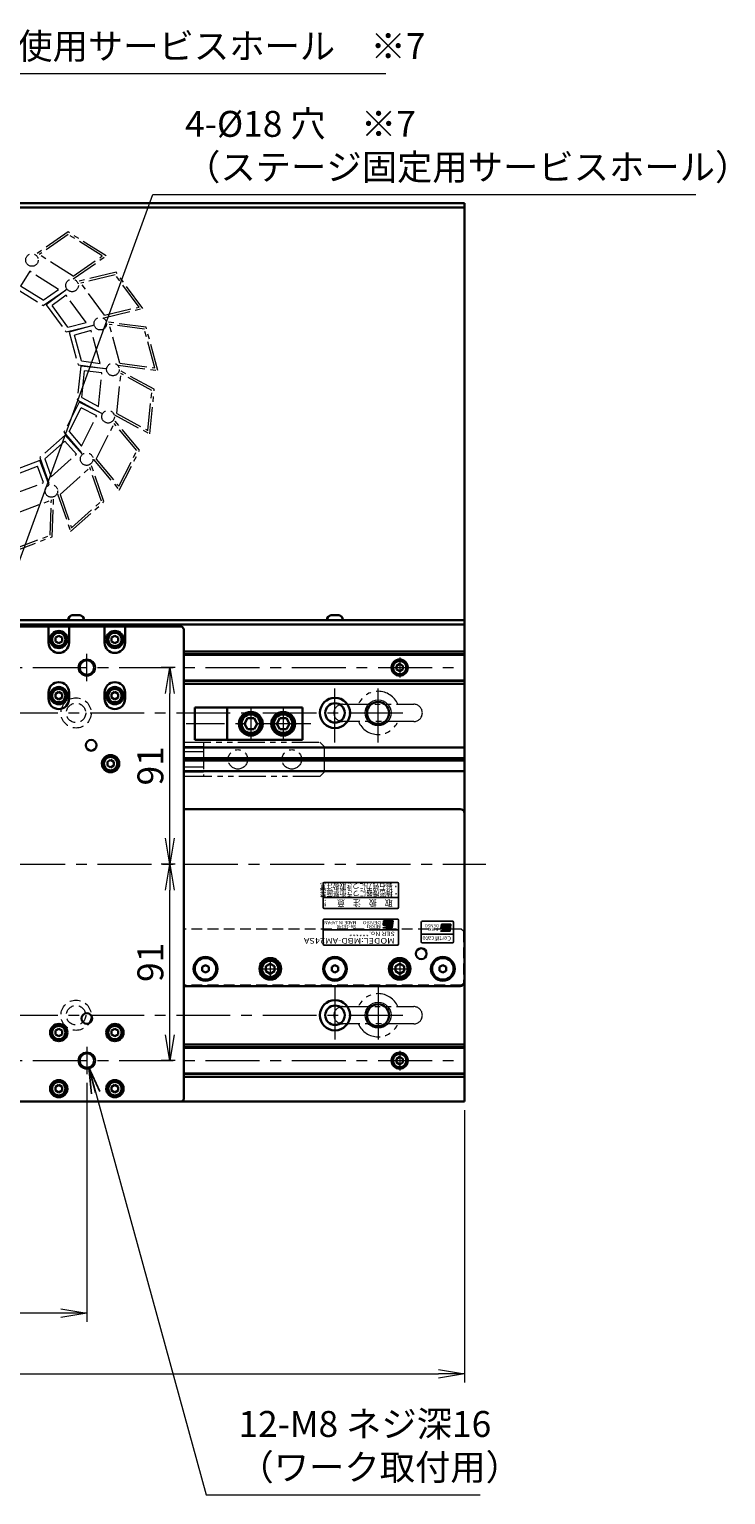
# Model space of a CAD drawing. Extents: x 2954 to 4558, y -5321 to -3249.
# Drawn here: x 4213 to 4536, y -3934 to -3255 of the extents above; entities that cross this region are included whole.
import ezdxf
from ezdxf.enums import TextEntityAlignment as Align

# ---------------------------------------------------------------- set-up
doc = ezdxf.new("R2010")
doc.units = 0
doc.header["$MEASUREMENT"] = 0
for name, pattern in [('CENTER', [2, 1.25, -0.25, 0.25, -0.25]), ('HIDDEN', [0.375, 0.25, -0.125]), ('PHANTOM2', [1.25, 0.625, -0.125, 0.125, -0.125, 0.125, -0.125])]:
    doc.linetypes.add(name, pattern=pattern)
doc.layers.get('0').update_dxf_attribs({"linetype": 'CONTINUOUS'})
for name, color, linetype, lineweight in [('中心線', 1, 'CENTER', 15), ('二点鎖線', 5, 'PHANTOM2', 13), ('実線', 255, 'CONTINUOUS', 30), ('寸法', 3, 'CONTINUOUS', 13), ('破線', 252, 'HIDDEN', 13), ('細線', 6, 'CONTINUOUS', 13)]:
    doc.layers.add(name, color=color, linetype=linetype, lineweight=lineweight)
doc.styles.add('MSゴシックN', font='MS Gothic.ttf')
doc.styles.add('MSｺﾞｼｯｸ-0', font='MS Gothic.ttf')
doc.styles.add('MSｺﾞｼｯｸN', font='MS Gothic.ttf')
doc.styles.get("Standard").update_dxf_attribs({"font": 'MS Gothic.ttf'})
doc.styles.add('TIMESNR', font='MS Gothic.ttf')
doc.dimstyles.new('STD-I1', dxfattribs={"dimscale": 2, "dimtxt": 3, "dimasz": 3, "dimexe": 1, "dimexo": 1, "dimgap": 0.75, "dimtad": 1, "dimdec": 8, "dimzin": 9, "dimdsep": 46, "dimtxsty": 'STANDARD', "dimblk1": 'OPEN', "dimblk2": 'OPEN', "dimsah": 1, "dimcen": 2.5, "dimclrd": 4, "dimclre": 4, "dimclrt": 256, "dimadec": 7, "dimazin": 2, "dimtm": 1e-09, "dimtfac": 0.8, "dimtdec": 8, "dimtmove": 0, "dimatfit": 0, "dimldrblk": 'OPEN', "dimfxl": 1, "dimtolj": 1, "dimtzin": 9, "dimlwd": 15, "dimlwe": 15, "dimarcsym": 0})

# ---------------------------------------------------------------- blocks, each defined once
blk = doc.blocks.new('_OPEN')
at = {"color": 0, "linetype": 'ByBlock'}
for p, q in [((-1, 0.167), (0, 0)), ((0, 0), (-1, -0.167)), ((0, 0), (-1, 0))]:
    blk.add_line(p, q, dxfattribs=at)
blk = doc.blocks.new('*D22')
at = {"layer": '寸法', "color": 4, "lineweight": 15, "ltscale": 30}
for p, q in [((4280.69, -3641.62), (4274.15, -3641.62)), ((4278.15, -3720.62), (4278.15, -3653.62)), ((4280.69, -3732.62), (4274.15, -3732.62))]:
    blk.add_line(p, q, dxfattribs=at)
at = {"layer": '寸法', "color": 4, "lineweight": 15, "ltscale": 30, "xscale": 12, "yscale": 12, "zscale": 12}
for p, rotation in [((4278.15, -3641.62), 90), ((4278.15, -3732.62), 270)]:
    blk.add_blockref('_OPEN', p, dxfattribs=dict(at, rotation=rotation))
at = {"layer": '寸法', "ltscale": 30, "insert": (4269.15, -3687.12), "char_height": 12, "attachment_point": 5, "rotation": 90}
blk.add_mtext('\\A1;91', dxfattribs=at)
blk = doc.blocks.new('*D23')
at = {"layer": '寸法', "color": 4, "lineweight": 15, "ltscale": 30}
for p, q in [((4280.69, -3550.62), (4274.15, -3550.62)), ((4278.15, -3629.62), (4278.15, -3562.62)), ((4280.69, -3641.62), (4274.15, -3641.62))]:
    blk.add_line(p, q, dxfattribs=at)
at = {"layer": '寸法', "color": 4, "lineweight": 15, "ltscale": 30, "xscale": 12, "yscale": 12, "zscale": 12}
for p, rotation in [((4278.15, -3550.62), 90), ((4278.15, -3641.62), 270)]:
    blk.add_blockref('_OPEN', p, dxfattribs=dict(at, rotation=rotation))
at = {"layer": '寸法', "ltscale": 30, "insert": (4269.15, -3596.12), "char_height": 12, "attachment_point": 5, "rotation": 90}
blk.add_mtext('\\A1;91', dxfattribs=at)
blk = doc.blocks.new('*D24')
at = {"layer": '寸法', "color": 4, "lineweight": 15, "ltscale": 30}
for p, q in [((3694.69, -3755.62), (3694.69, -3881.62)), ((4414.69, -3755.62), (4414.69, -3881.62)), ((3706.69, -3877.62), (4402.69, -3877.62))]:
    blk.add_line(p, q, dxfattribs=at)
at = {"layer": '寸法', "color": 4, "lineweight": 15, "ltscale": 30, "xscale": 12, "yscale": 12, "zscale": 12, "rotation": 180}
blk.add_blockref('_OPEN', (3694.69, -3877.62), dxfattribs=at)
at = {"layer": '寸法', "color": 4, "lineweight": 15, "ltscale": 30, "xscale": 12, "yscale": 12, "zscale": 12}
blk.add_blockref('_OPEN', (4414.69, -3877.62), dxfattribs=at)
at = {"layer": '寸法', "ltscale": 30, "insert": (4054.69, -3868.61), "char_height": 12, "attachment_point": 5}
blk.add_mtext('\\A1;720', dxfattribs=at)
blk = doc.blocks.new('*D25')
at = {"layer": '寸法', "color": 4, "lineweight": 15, "ltscale": 30}
for p, q in [((3869.69, -3742.92), (3869.69, -3853.62)), ((4239.69, -3742.92), (4239.69, -3853.62)), ((4227.69, -3849.62), (3881.69, -3849.62))]:
    blk.add_line(p, q, dxfattribs=at)
at = {"layer": '寸法', "color": 4, "lineweight": 15, "ltscale": 30, "xscale": 12, "yscale": 12, "zscale": 12, "rotation": 180}
blk.add_blockref('_OPEN', (3869.69, -3849.62), dxfattribs=at)
at = {"layer": '寸法', "color": 4, "lineweight": 15, "ltscale": 30, "xscale": 12, "yscale": 12, "zscale": 12}
blk.add_blockref('_OPEN', (4239.69, -3849.62), dxfattribs=at)
at = {"layer": '寸法', "ltscale": 30, "insert": (4054.69, -3840.62), "char_height": 12, "attachment_point": 5}
blk.add_mtext('\\A1;370', dxfattribs=at)

msp = doc.modelspace()

# ---------------------------------------------------------------- hatches: boundary and pattern name
at = {"ltscale": 20}
h = msp.add_hatch(color=2, dxfattribs=at)
edge = h.paths.add_edge_path(flags=17)
edge.add_arc((4379.23943198, -3669.37068528), 0.60075, 0, 360)
edge = h.paths.add_edge_path()
edge.add_arc((4379.23850059, -3669.37254807), 1.00311322, 293.5897772726, 449.9468005914)
edge.add_arc((4379.23943198, -3669.17043528), 0.801, 90, 270)
edge.add_line((4379.23943198, -3669.97143528), (4376.99663198, -3669.97143528))
edge.add_line((4376.99663198, -3669.97143528), (4377.23693198, -3667.96893528))
edge.add_line((4377.23693198, -3667.96893528), (4381.64243198, -3667.96893528))
edge.add_line((4381.64243198, -3667.96893528), (4381.24193198, -3671.17293528))
edge.add_line((4381.24193198, -3671.17293528), (4376.83643198, -3671.17293528))
edge.add_line((4376.83643198, -3671.17293528), (4379.63993198, -3670.29183528))
h = msp.add_hatch(color=4, dxfattribs=at)
edge = h.paths.add_edge_path(flags=17)
edge.add_arc((4406.02840508, -3670.81565594), 0.60075, 0, 360)
edge = h.paths.add_edge_path()
edge.add_arc((4406.02747368, -3670.81751873), 1.00311322, 293.5897772726, 449.9468005914)
edge.add_arc((4406.02840508, -3670.61540594), 0.801, 90, 270)
edge.add_line((4406.02840508, -3671.41640594), (4403.78560508, -3671.41640594))
edge.add_line((4403.78560508, -3671.41640594), (4404.02590508, -3669.41390594))
edge.add_line((4404.02590508, -3669.41390594), (4408.43140508, -3669.41390594))
edge.add_line((4408.43140508, -3669.41390594), (4408.03090508, -3672.61790594))
edge.add_line((4408.03090508, -3672.61790594), (4403.62540508, -3672.61790594))
edge.add_line((4403.62540508, -3672.61790594), (4406.42890508, -3671.73680594))

# ---------------------------------------------------------------- linework, layer by layer
at = {"color": 2, "ltscale": 20}
for p, q in [((4383.68847848, -3650.11541186), (4349.68847848, -3650.11541186)), ((4349.18847848, -3650.61541186), (4349.18847848, -3661.61541186)), ((4349.18847848, -3657.11541186), (4384.18847848, -3657.11541186)), ((4384.18847848, -3661.61541186), (4384.18847848, -3650.61541186)), ((4349.68847848, -3662.11541186), (4383.68847848, -3662.11541186)), ((4349.18847848, -3667.61541186), (4349.18847848, -3678.61541186)), ((4383.68847848, -3667.11541186), (4349.68847848, -3667.11541186)), ((4376.83643198, -3671.17293528), (4379.63993198, -3670.29183528)), ((4377.23693198, -3667.96893528), (4376.99663198, -3669.97143528)), ((4379.23943198, -3669.97143528), (4376.99663198, -3669.97143528)), ((4381.64243198, -3667.96893528), (4377.23693198, -3667.96893528)), ((4381.64243198, -3667.96893528), (4381.24193198, -3671.17293528)), ((4384.18847848, -3678.61541186), (4384.18847848, -3667.61541186)), ((4384.18847848, -3672.11541186), (4349.18847848, -3672.11541186)), ((4381.24193198, -3671.17293528), (4376.83643198, -3671.17293528)), ((4349.68847848, -3679.11541186), (4383.68847848, -3679.11541186))]:
    msp.add_line(p, q, dxfattribs=at)
at = {"color": 4, "ltscale": 20}
for p, q in [((4394.68847848, -3668.61541186), (4394.68847848, -3677.61541186)), ((4409.18847848, -3668.11541186), (4395.18847848, -3668.11541186)), ((4404.02590508, -3669.41390594), (4403.78560508, -3671.41640594)), ((4408.43140508, -3669.41390594), (4404.02590508, -3669.41390594)), ((4408.43140508, -3669.41390594), (4408.03090508, -3672.61790594)), ((4409.68847848, -3677.61541186), (4409.68847848, -3668.61541186)), ((4409.68847848, -3674.11541186), (4394.68847848, -3674.11541186)), ((4403.62540508, -3672.61790594), (4406.42890508, -3671.73680594)), ((4408.03090508, -3672.61790594), (4403.62540508, -3672.61790594)), ((4406.02840508, -3671.41640594), (4403.78560508, -3671.41640594)), ((4395.18847848, -3678.11541186), (4409.18847848, -3678.11541186))]:
    msp.add_line(p, q, dxfattribs=at)
at = {"color": 2, "ltscale": 20}
msp.add_circle((4379.23943198, -3669.37068528), 0.60075, dxfattribs=at)
at = {"color": 4, "ltscale": 20}
msp.add_circle((4406.02840508, -3670.81565594), 0.60075, dxfattribs=at)
at = {"color": 2, "ltscale": 20}
for centre, radius, start, end in [((4349.68847848, -3650.61541186), 0.5, 90, 180), ((4383.68847848, -3650.61541186), 0.5, 0, 90), ((4349.68847848, -3661.61541186), 0.5, 180, 270), ((4383.68847848, -3661.61541186), 0.5, 270, 0), ((4349.68847848, -3667.61541186), 0.5, 90, 180), ((4379.23943198, -3669.17043528), 0.801, 90, 270), ((4379.23850059, -3669.37254807), 1.00311322, 293.5897772726, 89.9468005914), ((4383.68847848, -3667.61541186), 0.5, 0, 90), ((4349.68847848, -3678.61541186), 0.5, 180, 270), ((4383.68847848, -3678.61541186), 0.5, 270, 0)]:
    msp.add_arc(centre, radius, start, end, dxfattribs=at)
at = {"color": 4, "ltscale": 20}
for centre, radius, start, end in [((4395.18847848, -3668.61541186), 0.5, 90, 180), ((4406.02840508, -3670.61540594), 0.801, 90, 270), ((4406.02747368, -3670.81751873), 1.00311322, 293.5897772726, 89.9468005914), ((4409.18847848, -3668.61541186), 0.5, 0, 90), ((4395.18847848, -3677.61541186), 0.5, 180, 270), ((4409.18847848, -3677.61541186), 0.5, 270, 0)]:
    msp.add_arc(centre, radius, start, end, dxfattribs=at)
at = {"layer": '中心線', "ltscale": 20}
for p, q in [((4239.68847848, -3556.91974379), (4239.68847848, -3544.31107992)), ((4384.68847848, -3546.01687183), (4384.68847848, -3555.21395183)), ((3694.68847848, -3550.61541183), (4414.68847848, -3550.61541183)), ((4354.68847848, -3585.36541183), (4354.68847848, -3557.86541183)), ((4374.68847848, -3585.36541183), (4374.68847848, -3557.86541183)), ((3721.18847848, -3571.61541183), (4388.18847848, -3571.61541183)), ((4315.68847848, -3569.11541188), (4315.68847848, -3584.11541184)), ((4330.68847848, -3569.11541188), (4330.68847848, -3584.11541184)), ((4343.52190015, -3576.61541186), (4285.77689843, -3576.61541186)), ((3684.68847843, -3641.61541183), (4424.68847843, -3641.61541183)), ((4319.42247748, -3690.11541186), (4329.95447818, -3690.11541186)), ((4324.68847848, -3684.84941206), (4324.68847848, -3695.38141166)), ((4379.42247748, -3690.11541186), (4389.95447818, -3690.11541186)), ((4384.68847848, -3684.84941206), (4384.68847848, -3695.38141166)), ((4354.68847848, -3697.86541183), (4354.68847848, -3725.36541183)), ((4374.68847848, -3697.86541183), (4374.68847848, -3725.36541183)), ((3721.18847848, -3711.61541183), (4388.18847848, -3711.61541183)), ((4239.68847848, -3726.31107992), (4239.68847848, -3738.91974379)), ((4384.68847848, -3728.01687183), (4384.68847848, -3737.21395183)), ((3694.68847848, -3732.61541183), (4414.68847848, -3732.61541183))]:
    msp.add_line(p, q, dxfattribs=at)
at = {"layer": '二点鎖線', "ltscale": 20}
for p, q in [((4231.07424225, -3348.88640699), (4215.82690045, -3359.4470166)), ((4231.09866543, -3350.08593016), (4217.63637798, -3359.41017548)), ((4248.61323695, -3360.00602432), (4231.07424225, -3348.88640699)), ((4246.80375942, -3360.04286544), (4231.09866543, -3350.08593016)), ((4233.34147197, -3369.36711077), (4217.63637798, -3359.41017548)), ((4233.34147197, -3369.36711077), (4246.80375942, -3360.04286544)), ((4233.36589431, -3370.5666334), (4248.61323695, -3360.00602432)), ((4213.32167327, -3367.13369067), (4208.99345053, -3373.96060508)), ((4226.62347989, -3375.56695621), (4213.32167327, -3367.13369067)), ((4253.21926891, -3367.60067311), (4235.19029485, -3371.9554408)), ((4252.80967983, -3368.72836505), (4236.89141474, -3372.57330595)), ((4263.87004564, -3383.67690497), (4252.80967983, -3368.72836505)), ((4265.57116553, -3384.29477012), (4253.21926891, -3367.60067311)), ((4206.23341648, -3374.57883809), (4219.45772904, -3382.96297285)), ((4219.40888351, -3380.56392705), (4208.99345053, -3373.96060508)), ((4219.40888351, -3380.56392705), (4226.62347989, -3375.56695621)), ((4219.45772904, -3382.96297285), (4230.24243412, -3375.49327343)), ((4230.50098352, -3375.42504378), (4220.78741144, -3382.6120775)), ((4230.08279785, -3378.22238551), (4223.58475317, -3383.03026318)), ((4239.45064037, -3390.88341049), (4230.08279785, -3378.22238551)), ((4247.95178054, -3387.52184587), (4236.89141474, -3372.57330595)), ((4220.78741144, -3382.6120775), (4230.10067849, -3395.19934151)), ((4230.91985724, -3392.94395843), (4223.58475317, -3383.03026318)), ((4247.54219087, -3388.64953701), (4265.57116553, -3384.29477012)), ((4247.95178054, -3387.52184587), (4263.87004564, -3383.67690497)), ((4230.10067849, -3395.19934151), (4242.85287955, -3392.11913999)), ((4230.91985724, -3392.94395843), (4239.45064037, -3390.88341049)), ((4243.1186422, -3392.14869153), (4231.4674576, -3395.35132076)), ((4267.13006372, -3393.039143), (4248.7433528, -3390.60259445)), ((4255.03604181, -3409.72249374), (4250.10740892, -3391.79209733)), ((4266.34152936, -3393.94339179), (4250.10740892, -3391.79209733)), ((4231.4674576, -3395.35132076), (4235.61756214, -3410.44942629)), ((4241.72026058, -3394.60725389), (4233.92601996, -3396.74970237)), ((4237.19463112, -3408.64092966), (4233.92601996, -3396.74970237)), ((4245.8946846, -3409.79383386), (4241.72026058, -3394.60725389)), ((4271.27016224, -3411.8737882), (4266.34152936, -3393.94339179)), ((4272.63421837, -3413.06329109), (4267.13006372, -3393.039143)), ((4236.8376821, -3411.08384737), (4235.26666562, -3426.66293802)), ((4235.61756214, -3410.44942629), (4248.62279658, -3412.17283866)), ((4248.86004217, -3412.29619835), (4236.8376821, -3411.08384737)), ((4237.19463112, -3408.64092966), (4245.8946846, -3409.79383386)), ((4254.24750718, -3410.62674157), (4272.63421837, -3413.06329109)), ((4270.93639759, -3421.7817557), (4254.66394095, -3412.88147132)), ((4255.03604181, -3409.72249374), (4271.27016224, -3411.8737882)), ((4237.38959668, -3425.54447016), (4238.62692503, -3413.27442029)), ((4246.66946924, -3414.08544128), (4238.62692503, -3413.27442029)), ((4245.08924665, -3429.75582493), (4246.66946924, -3414.08544128)), ((4253.6418162, -3432.9843006), (4255.50754354, -3414.48268988)), ((4269.87493201, -3422.34099012), (4255.50754354, -3414.48268988)), ((4237.38959668, -3425.54447016), (4245.08924665, -3429.75582493)), ((4268.00920467, -3440.84260084), (4269.87493201, -3422.34099012)), ((4268.85280726, -3442.4438194), (4270.93639759, -3421.7817557)), ((4236.17608808, -3427.69450654), (4229.09516502, -3441.66006012)), ((4231.47854187, -3441.38199283), (4237.05545782, -3430.38276041)), ((4235.26666562, -3426.66293802), (4246.77645193, -3432.95826106)), ((4246.9532841, -3433.15884387), (4236.17608808, -3427.69450654)), ((4244.26503023, -3434.03821361), (4237.05545782, -3430.38276041)), ((4253.6418162, -3432.9843006), (4268.00920467, -3440.84260084)), ((4237.14261317, -3448.08560491), (4244.26503023, -3434.03821361)), ((4243.95654959, -3454.17984575), (4252.36580049, -3437.5944595)), ((4264.12653009, -3449.96422662), (4252.15606912, -3435.7968002)), ((4262.93484144, -3450.10326071), (4252.36580049, -3437.5944595)), ((4252.58035072, -3433.54353403), (4268.85280726, -3442.4438194)), ((4229.57162319, -3442.95008743), (4217.93278431, -3453.42451284)), ((4220.25617517, -3454.02423072), (4229.42289335, -3445.77460144)), ((4229.09516502, -3441.66006012), (4237.56207638, -3451.68092262)), ((4234.830207, -3451.78303148), (4229.42289335, -3445.77460144)), ((4237.65472102, -3451.93176131), (4229.57162319, -3442.95008743)), ((4231.47854187, -3441.38199283), (4237.14261317, -3448.08560491)), ((4217.93278431, -3453.42451284), (4222.21849152, -3465.82366551)), ((4223.12316488, -3462.31883671), (4234.830207, -3451.78303148)), ((4254.52559054, -3466.68864695), (4262.93484144, -3450.10326071)), ((4254.73532192, -3468.48630626), (4264.12653009, -3449.96422662)), ((4217.91222103, -3454.79956193), (4203.28024357, -3460.37463088)), ((4205.23128145, -3461.77150518), (4216.75538752, -3457.38059588)), ((4219.63345913, -3464.93420271), (4216.75538752, -3457.38059588)), ((4222.21449308, -3466.09103622), (4217.91222103, -3454.79956193)), ((4220.25617517, -3454.02423072), (4223.12316488, -3462.31883671)), ((4227.28237229, -3470.4595059), (4241.10456968, -3458.02015716)), ((4246.45431426, -3473.49772051), (4241.10456968, -3458.02015716)), ((4247.61601006, -3473.79757911), (4241.55690673, -3456.26774243)), ((4242.7648614, -3454.31887895), (4254.73532192, -3468.48630626)), ((4243.95654959, -3454.17984575), (4254.52559054, -3466.68864695)), ((4204.91573873, -3470.5419414), (4219.63345913, -3464.93420271)), ((4205.86103479, -3479.63457118), (4223.23786101, -3473.01366129)), ((4222.6490658, -3489.37911436), (4223.23786101, -3473.01366129)), ((4223.62458521, -3490.07755133), (4224.2914523, -3471.54209354)), ((4226.12067723, -3470.15964663), (4232.17977982, -3487.68948398)), ((4227.28237229, -3470.4595059), (4232.63211687, -3485.93706924)), ((4232.17977982, -3487.68948398), (4247.61601006, -3473.79757911)), ((4232.63211687, -3485.93706924), (4246.45431426, -3473.49772051)), ((4204.21864829, -3497.471592), (4223.62458521, -3490.07755133)), ((4205.27223957, -3496.00002426), (4222.6490658, -3489.37911436)), ((4358.18847848, -3567.61541183), (4391.18847848, -3567.61541183)), ((4391.18847848, -3575.61541183), (4358.18847848, -3575.61541183)), ((4284.68847843, -3585.11541183), (4347.68847843, -3585.11541183)), ((4284.68847843, -3601.11541183), (4284.68847843, -3585.11541183)), ((4284.68847843, -3587.11541183), (4293.68847843, -3587.11541183)), ((4293.68847843, -3585.11541183), (4293.68847843, -3601.11541183)), ((4349.68847843, -3587.11541183), (4347.68847843, -3585.11541183)), ((4349.68847843, -3587.11541183), (4349.68847843, -3599.11541183)), ((4293.68847843, -3589.61541183), (4284.68847843, -3589.61541183)), ((4284.68847843, -3596.61541183), (4293.68847843, -3596.61541183)), ((4293.68847843, -3599.11541183), (4284.68847843, -3599.11541183)), ((4347.68847843, -3601.11541183), (4284.68847843, -3601.11541183)), ((4347.68847843, -3601.11541183), (4349.68847843, -3599.11541183)), ((4358.18847848, -3707.61541183), (4391.18847848, -3707.61541183)), ((4391.18847848, -3715.61541183), (4358.18847848, -3715.61541183))]:
    msp.add_line(p, q, dxfattribs=at)
for centre, radius in [((4214.26517035, -3361.91033661), 2.916667), ((4232.84563919, -3373.69024229), 2.916667), ((4232.84563919, -3373.69024229), 2.916667), ((4245.9309975, -3391.37564299), 2.916667), ((4245.9309975, -3391.37564299), 2.916667), ((4251.76199156, -3412.58883484), 2.916667), ((4251.76199156, -3412.58883484), 2.916667), ((4249.55467661, -3434.47782204), 2.916667), ((4249.55467661, -3434.47782204), 2.916667), ((4239.60581388, -3454.09975187), 2.916667), ((4239.60581388, -3454.09975187), 2.916667), ((4223.25297269, -3468.81656488), 2.916667), ((4223.25297269, -3468.81656488), 2.916667), ((4309.68847843, -3593.11541183), 4.5), ((4334.68847843, -3593.11541183), 4.5)]:
    msp.add_circle(centre, radius, dxfattribs=at)
for centre, radius, start, end in [((4374.68847848, -3571.61541183), 10, 23.578179, 156.421821), ((4358.18847848, -3571.61541183), 4, 90, 180), ((4391.18847848, -3571.61541183), 4, 0, 90), ((4358.18847848, -3571.61541183), 4, 180, 270), ((4374.68847848, -3571.61541183), 10, 203.578179, 336.421821), ((4391.18847848, -3571.61541183), 4, 270, 0), ((4374.68847848, -3711.61541183), 10, 23.578179, 156.421821), ((4358.18847848, -3711.61541183), 4, 90, 180), ((4391.18847848, -3711.61541183), 4, 0, 90), ((4358.18847848, -3711.61541183), 4, 180, 270), ((4374.68847848, -3711.61541183), 10, 203.578179, 336.421821), ((4391.18847848, -3711.61541183), 4, 270, 0)]:
    msp.add_arc(centre, radius, start, end, dxfattribs=at)
at = {"layer": '実線', "color": 3, "ltscale": 20}
for p, q in [((3694.68847848, -3335.61541183), (4414.68847848, -3335.61541183)), ((3694.68847848, -3337.61541183), (4414.68847848, -3337.61541183)), ((4414.68847848, -3530.61541183), (4414.68847848, -3335.61541183)), ((4049.68847853, -3528.61541183), (4414.68847848, -3528.61541183)), ((4049.68847853, -3530.61541183), (4414.68847848, -3530.61541183))]:
    msp.add_line(p, q, dxfattribs=at)
at = {"layer": '実線', "ltscale": 20}
for p, q in [((4232.93847848, -3526.41541183), (4236.43847848, -3526.41541183)), ((4352.93847848, -3526.41541183), (4356.43847848, -3526.41541183)), ((4283.68847848, -3531.61541186), (3825.68847848, -3531.61541186)), ((4221.93847848, -3531.61541186), (4221.93847848, -3539.11541186)), ((4238.43847848, -3528.61541183), (4230.93847848, -3528.61541183)), ((4231.43847848, -3539.11541186), (4231.43847848, -3531.61541186)), ((4247.93847848, -3531.61541186), (4247.93847848, -3539.11541186)), ((4257.43847848, -3539.11541186), (4257.43847848, -3531.61541186)), ((4284.68847848, -3532.61541186), (4283.68847848, -3531.61541186)), ((4284.68847848, -3750.61541186), (4284.68847848, -3532.61541186)), ((4358.43847848, -3528.61541183), (4350.93847848, -3528.61541183)), ((4226.68847848, -3535.88336116), (4225.18847848, -3536.74938671)), ((4225.18847848, -3536.74938647), (4225.18847848, -3538.48143701)), ((4226.68847848, -3539.34746256), (4225.18847848, -3538.48143701)), ((4226.68847848, -3535.88336086), (4228.18847848, -3536.74938629)), ((4228.18847848, -3538.48143743), (4226.68847848, -3539.34746286)), ((4228.18847848, -3536.74938647), (4228.18847848, -3538.48143743)), ((4252.68847848, -3535.88336116), (4251.18847848, -3536.74938671)), ((4251.18847848, -3536.74938647), (4251.18847848, -3538.48143701)), ((4252.68847848, -3539.34746256), (4251.18847848, -3538.48143701)), ((4252.68847848, -3535.88336086), (4254.18847848, -3536.74938629)), ((4254.18847848, -3538.48143743), (4252.68847848, -3539.34746286)), ((4254.18847848, -3536.74938647), (4254.18847848, -3538.48143743)), ((4384.68847848, -3548.88336113), (4383.18847848, -3549.74938668)), ((4383.18847848, -3549.74938644), (4383.18847848, -3551.48143698)), ((4384.68847848, -3552.34746253), (4383.18847848, -3551.48143698)), ((4384.68847848, -3548.88336083), (4386.18847848, -3549.74938626)), ((4386.18847848, -3551.4814374), (4384.68847848, -3552.34746283)), ((4386.18847848, -3549.74938644), (4386.18847848, -3551.4814374)), ((4221.93847848, -3562.11541186), (4221.93847848, -3565.11541186)), ((4226.68847848, -3561.88336116), (4225.18847848, -3562.74938671)), ((4226.68847848, -3561.88336086), (4228.18847848, -3562.74938629)), ((4231.43847848, -3565.11541186), (4231.43847848, -3562.11541186)), ((4247.93847848, -3562.11541186), (4247.93847848, -3565.11541186)), ((4252.68847848, -3561.88336116), (4251.18847848, -3562.74938671)), ((4252.68847848, -3561.88336086), (4254.18847848, -3562.74938629)), ((4257.43847848, -3565.11541186), (4257.43847848, -3562.11541186)), ((4225.18847848, -3562.74938647), (4225.18847848, -3564.48143701)), ((4226.68847848, -3565.34746256), (4225.18847848, -3564.48143701)), ((4228.18847848, -3564.48143743), (4226.68847848, -3565.34746286)), ((4228.18847848, -3562.74938647), (4228.18847848, -3564.48143743)), ((4251.18847848, -3562.74938647), (4251.18847848, -3564.48143701)), ((4252.68847848, -3565.34746256), (4251.18847848, -3564.48143701)), ((4254.18847848, -3564.48143743), (4252.68847848, -3565.34746286)), ((4254.18847848, -3562.74938647), (4254.18847848, -3564.48143743)), ((4339.68847848, -3569.11541188), (4304.68847848, -3569.11541188)), ((4304.68847848, -3584.11541184), (4304.68847848, -3569.11541188)), ((4314.18188318, -3574.11541908), (4312.73851083, -3576.61539988)), ((4314.18188669, -3574.11541187), (4317.19511605, -3574.11541187)), ((4318.63849065, -3576.61540831), (4317.19511353, -3574.11541926)), ((4329.18188318, -3574.11541908), (4327.73851083, -3576.61539988)), ((4329.18188669, -3574.11541187), (4332.19511605, -3574.11541187)), ((4333.63849065, -3576.61540831), (4332.19511353, -3574.11541926)), ((4339.68847848, -3569.11541188), (4339.68847848, -3584.11541184)), ((4312.7384816, -3576.6154209), (4314.18186062, -3579.11541325)), ((4314.18187143, -3579.11541185), (4317.19511605, -3579.11541185)), ((4317.19510107, -3579.11541268), (4318.63848105, -3576.61541868)), ((4327.7384816, -3576.6154209), (4329.18186062, -3579.11541325)), ((4329.18187143, -3579.11541185), (4332.19511605, -3579.11541185)), ((4332.19510107, -3579.11541268), (4333.63848105, -3576.61541868)), ((4339.68847848, -3584.11541184), (4304.68847848, -3584.11541184)), ((4250.68847848, -3593.38336116), (4249.18847848, -3594.24938671)), ((4249.18847848, -3594.24938647), (4249.18847848, -3595.98143701)), ((4250.68847848, -3596.84746256), (4249.18847848, -3595.98143701)), ((4250.68847848, -3593.38336086), (4252.18847848, -3594.24938629)), ((4252.18847848, -3595.98143743), (4250.68847848, -3596.84746286)), ((4252.18847848, -3594.24938647), (4252.18847848, -3595.98143743)), ((4284.68847848, -3616.11541186), (4412.68847848, -3616.11541186)), ((4414.68847848, -3618.11541186), (4414.68847848, -3696.11541186)), ((4294.68847845, -3688.38336106), (4293.18847848, -3689.24938647)), ((4293.18847848, -3689.24938647), (4293.18847848, -3690.98143725)), ((4293.18847848, -3690.98143725), (4294.68847845, -3691.84746266)), ((4296.18847848, -3689.24938647), (4294.68847851, -3688.38336106)), ((4294.68847851, -3691.84746266), (4296.18847848, -3690.98143725)), ((4296.18847848, -3690.98143725), (4296.18847848, -3689.24938647)), ((4324.68847848, -3687.80601086), (4322.68847748, -3688.96071166)), ((4322.68847848, -3688.96071136), (4322.68847848, -3691.27011236)), ((4324.68847848, -3687.80601036), (4326.68847848, -3688.96071126)), ((4326.68847848, -3688.96071136), (4326.68847848, -3691.27011236)), ((4354.68847845, -3688.38336106), (4353.18847848, -3689.24938647)), ((4353.18847848, -3689.24938647), (4353.18847848, -3690.98143725)), ((4353.18847848, -3690.98143725), (4354.68847845, -3691.84746266)), ((4356.18847848, -3689.24938647), (4354.68847851, -3688.38336106)), ((4354.68847851, -3691.84746266), (4356.18847848, -3690.98143725)), ((4356.18847848, -3690.98143725), (4356.18847848, -3689.24938647)), ((4384.68847848, -3687.80601086), (4382.68847748, -3688.96071166)), ((4382.68847848, -3688.96071136), (4382.68847848, -3691.27011236)), ((4384.68847848, -3687.80601036), (4386.68847848, -3688.96071126)), ((4386.68847848, -3688.96071136), (4386.68847848, -3691.27011236)), ((4404.68847845, -3688.38336106), (4403.18847848, -3689.24938647)), ((4403.18847848, -3689.24938647), (4403.18847848, -3690.98143725)), ((4403.18847848, -3690.98143725), (4404.68847845, -3691.84746266)), ((4406.18847848, -3689.24938647), (4404.68847851, -3688.38336106)), ((4404.68847851, -3691.84746266), (4406.18847848, -3690.98143725)), ((4406.18847848, -3690.98143725), (4406.18847848, -3689.24938647)), ((4324.68847848, -3692.42481286), (4322.68847748, -3691.27011206)), ((4326.68847848, -3691.27011246), (4324.68847848, -3692.42481336)), ((4384.68847848, -3692.42481286), (4382.68847748, -3691.27011206)), ((4386.68847848, -3691.27011246), (4384.68847848, -3692.42481336)), ((4412.68847848, -3698.11541186), (4284.68847848, -3698.11541186)), ((4226.68847848, -3717.88336116), (4225.18847848, -3718.74938671)), ((4226.68847848, -3717.88336086), (4228.18847848, -3718.74938629)), ((4252.68847848, -3717.88336116), (4251.18847848, -3718.74938671)), ((4252.68847848, -3717.88336086), (4254.18847848, -3718.74938629)), ((4225.18847848, -3718.74938647), (4225.18847848, -3720.48143701)), ((4226.68847848, -3721.34746256), (4225.18847848, -3720.48143701)), ((4228.18847848, -3720.48143743), (4226.68847848, -3721.34746286)), ((4228.18847848, -3718.74938647), (4228.18847848, -3720.48143743)), ((4251.18847848, -3718.74938647), (4251.18847848, -3720.48143701)), ((4252.68847848, -3721.34746256), (4251.18847848, -3720.48143701)), ((4254.18847848, -3720.48143743), (4252.68847848, -3721.34746286)), ((4254.18847848, -3718.74938647), (4254.18847848, -3720.48143743)), ((4384.68847848, -3730.88336113), (4383.18847848, -3731.74938668)), ((4383.18847848, -3731.74938644), (4383.18847848, -3733.48143698)), ((4384.68847848, -3730.88336083), (4386.18847848, -3731.74938626)), ((4386.18847848, -3731.74938644), (4386.18847848, -3733.4814374)), ((4384.68847848, -3734.34746253), (4383.18847848, -3733.48143698)), ((4386.18847848, -3733.4814374), (4384.68847848, -3734.34746283)), ((4226.68847848, -3743.88336116), (4225.18847848, -3744.74938671)), ((4225.18847848, -3744.74938647), (4225.18847848, -3746.48143701)), ((4226.68847848, -3743.88336086), (4228.18847848, -3744.74938629)), ((4228.18847848, -3744.74938647), (4228.18847848, -3746.48143743)), ((4252.68847848, -3743.88336116), (4251.18847848, -3744.74938671)), ((4251.18847848, -3744.74938647), (4251.18847848, -3746.48143701)), ((4252.68847848, -3743.88336086), (4254.18847848, -3744.74938629)), ((4254.18847848, -3744.74938647), (4254.18847848, -3746.48143743)), ((3825.68847848, -3751.61541186), (4283.68847848, -3751.61541186)), ((4226.68847848, -3747.34746256), (4225.18847848, -3746.48143701)), ((4228.18847848, -3746.48143743), (4226.68847848, -3747.34746286)), ((4252.68847848, -3747.34746256), (4251.18847848, -3746.48143701)), ((4254.18847848, -3746.48143743), (4252.68847848, -3747.34746286)), ((4283.68847848, -3751.61541186), (4284.68847848, -3750.61541186))]:
    msp.add_line(p, q, dxfattribs=at)
at = {"layer": '実線', "color": 2, "ltscale": 20}
for p, q in [((4049.68847853, -3530.61541183), (4414.68847848, -3530.61541183)), ((4414.68847848, -3530.61541183), (4414.68847848, -3751.61541183)), ((4414.68847848, -3587.61541183), (4284.68847843, -3587.61541183)), ((4414.68847848, -3592.59579659), (4284.68847843, -3592.59579659)), ((4414.68847848, -3593.11541183), (4284.68847843, -3593.11541183)), ((4414.68847848, -3593.63502707), (4284.68847843, -3593.63502707)), ((4414.68847848, -3598.61541183), (4284.68847843, -3598.61541183)), ((4054.68847848, -3751.61541186), (4414.68847848, -3751.61541183))]:
    msp.add_line(p, q, dxfattribs=at)
at = {"layer": '実線', "color": 6, "ltscale": 20}
for p, q in [((4284.68847843, -3543.11541183), (4414.18847848, -3543.11541183)), ((4284.68847843, -3544.45908183), (4414.68847848, -3544.45908183)), ((4284.68847843, -3544.65908183), (4414.68847848, -3544.65908183)), ((4414.68847848, -3543.61541183), (4414.18847848, -3543.11541183)), ((4414.68847848, -3543.61541183), (4414.68847848, -3557.61541183)), ((4284.68847843, -3556.57174183), (4414.68847848, -3556.57174183)), ((4414.68847848, -3556.77174183), (4284.68847843, -3556.77174183)), ((4284.68847843, -3558.11541183), (4414.18847848, -3558.11541183)), ((4414.18847848, -3558.11541183), (4414.68847848, -3557.61541183)), ((4304.68847848, -3569.11541188), (4289.68847848, -3569.11541188)), ((4289.68847848, -3584.11541184), (4289.68847848, -3569.11541188)), ((4304.68847848, -3584.11541184), (4289.68847848, -3584.11541184)), ((4284.68847843, -3725.11541183), (4414.18847848, -3725.11541183)), ((4414.18847848, -3725.11541183), (4414.68847848, -3725.61541183)), ((4414.68847848, -3726.45908183), (4284.68847843, -3726.45908183)), ((4284.68847843, -3726.65908183), (4414.68847848, -3726.65908183)), ((4414.68847848, -3739.61541183), (4414.68847848, -3725.61541183)), ((4284.68847843, -3738.57174183), (4414.68847848, -3738.57174183)), ((4284.68847843, -3740.11541183), (4414.18847848, -3740.11541183)), ((4284.68847848, -3738.77174183), (4414.68847848, -3738.77174183)), ((4414.68847848, -3739.61541183), (4414.18847848, -3740.11541183))]:
    msp.add_line(p, q, dxfattribs=at)
at = {"layer": '実線', "ltscale": 20}
for centre, radius in [((4226.68847848, -3537.61541186), 4), ((4226.68847848, -3537.61541186), 3.5), ((4226.68847848, -3537.61541186), 3.1), ((4252.68847848, -3537.61541186), 4), ((4252.68847848, -3537.61541186), 3.5), ((4252.68847848, -3537.61541186), 3.1), ((4239.68847848, -3550.61541186), 3.375), ((4384.68847848, -3550.61541183), 3.5), ((4384.68847848, -3550.61541183), 3.1), ((4226.68847848, -3563.61541186), 4), ((4226.68847848, -3563.61541186), 3.5), ((4226.68847848, -3563.61541186), 3.1), ((4252.68847848, -3563.61541186), 4), ((4252.68847848, -3563.61541186), 3.5), ((4252.68847848, -3563.61541186), 3.1), ((4315.68847848, -3576.61541186), 5.49999999), ((4315.68847848, -3576.61541186), 4.99999999), ((4315.68847848, -3576.61541186), 4.29999923), ((4330.68847848, -3576.61541186), 5.49999999), ((4330.68847848, -3576.61541186), 4.99999999), ((4330.68847848, -3576.61541186), 4.29999923), ((4241.68847848, -3586.61541186), 2.5), ((4250.68847848, -3595.11541186), 4), ((4250.68847848, -3595.11541186), 3.5), ((4250.68847848, -3595.11541186), 3.1), ((4394.68847848, -3683.11541186), 2.5), ((4294.68847848, -3690.11541186), 5.5), ((4294.68847848, -3690.11541186), 5), ((4324.68847848, -3690.11541186), 5), ((4324.68847848, -3690.11541186), 4.25), ((4324.68847848, -3690.11541186), 3.75), ((4354.68847848, -3690.11541186), 5.5), ((4354.68847848, -3690.11541186), 5), ((4384.68847848, -3690.11541186), 5), ((4384.68847848, -3690.11541186), 4.25), ((4384.68847848, -3690.11541186), 3.75), ((4404.68847848, -3690.11541186), 5.5), ((4404.68847848, -3690.11541186), 5), ((4239.68847848, -3713.11541186), 2.5), ((4226.68847848, -3719.61541186), 4), ((4226.68847848, -3719.61541186), 3.5), ((4226.68847848, -3719.61541186), 3.1), ((4252.68847848, -3719.61541186), 4), ((4252.68847848, -3719.61541186), 3.5), ((4252.68847848, -3719.61541186), 3.1), ((4239.68847848, -3732.61541186), 3.375), ((4384.68847848, -3732.61541183), 3.5), ((4384.68847848, -3732.61541183), 3.1), ((4226.68847848, -3745.61541186), 4), ((4226.68847848, -3745.61541186), 3.5), ((4226.68847848, -3745.61541186), 3.1), ((4252.68847848, -3745.61541186), 4), ((4252.68847848, -3745.61541186), 3.5), ((4252.68847848, -3745.61541186), 3.1)]:
    msp.add_circle(centre, radius, dxfattribs=at)
at = {"layer": '実線', "color": 6, "ltscale": 20}
for centre in [(4384.68847848, -3550.61541183), (4384.68847848, -3732.61541183)]:
    msp.add_circle(centre, 3.75, dxfattribs=at)
at = {"layer": '実線', "color": 2, "ltscale": 20}
for centre, radius in [((4354.68847848, -3571.61541183), 7), ((4354.68847848, -3571.61541183), 4.5), ((4374.68847848, -3571.61541183), 5.125), ((4354.68847848, -3711.61541183), 7), ((4354.68847848, -3711.61541183), 4.5), ((4374.68847848, -3711.61541183), 5.125)]:
    msp.add_circle(centre, radius, dxfattribs=at)
at = {"layer": '実線', "ltscale": 20}
for centre, radius, start, end in [((4233.42573962, -3528.86746741), 2.5, 101.2391422555, 174.2134797324), ((4235.95121734, -3528.86746741), 2.5, 5.7865202676, 78.7608577445), ((4353.42573962, -3528.86746741), 2.5, 101.2391422555, 174.2134797324), ((4355.95121734, -3528.86746741), 2.5, 5.7865202676, 78.7608577445), ((4226.68847848, -3539.11541186), 4.75, 180, 0), ((4252.68847848, -3539.11541186), 4.75, 180, 0), ((4226.68847848, -3562.11541186), 4.75, 0, 180), ((4252.68847848, -3562.11541186), 4.75, 0, 180), ((4226.68847848, -3565.11541186), 4.75, 180, 0), ((4252.68847848, -3565.11541186), 4.75, 180, 0), ((4412.68847848, -3618.11541186), 2, 0, 90), ((4412.68847848, -3696.11541186), 2, 270, 0)]:
    msp.add_arc(centre, radius, start, end, dxfattribs=at)
at = {"layer": '破線', "ltscale": 20}
for p, q in [((4413.18847848, -3671.71541186), (4284.68847848, -3671.71541186)), ((4414.18847848, -3672.71541186), (4413.18847848, -3671.71541186)), ((4414.18847848, -3672.71541186), (4414.18847848, -3696.71541186)), ((4413.18847848, -3697.71541186), (4284.68847848, -3697.71541186)), ((4413.18847848, -3697.71541186), (4414.18847848, -3696.71541186))]:
    msp.add_line(p, q, dxfattribs=at)
for centre, radius in [((4234.68847848, -3571.61541183), 7), ((4234.68847848, -3571.61541183), 4.5), ((4234.68847848, -3711.61541183), 7), ((4234.68847848, -3711.61541183), 4.5)]:
    msp.add_circle(centre, radius, dxfattribs=at)
at = {"layer": '細線', "ltscale": 20}
for centre, radius in [((4239.68847848, -3550.61541186), 4), ((4374.68847848, -3571.61541183), 6), ((4374.68847848, -3711.61541183), 6), ((4239.68847848, -3732.61541186), 4)]:
    msp.add_circle(centre, radius, dxfattribs=at)

# ---------------------------------------------------------------- texts
at = {"color": 2, "ltscale": 20}
for s, height, style, width, p in [('取\u3000扱\u3000注\u3000意\u3000！', 3, 'MSｺﾞｼｯｸN', 0.9, (4381.44606923, -3658.16222315)), ('DENSO', 1.44, 'TIMESNR', 1.3, (4376.02033276, -3668.01666942)), ('NIKKI', 1.44, 'TIMESNR', 1.25, (4375.89891965, -3669.71343183))]:
    msp.add_text(s, height=height, rotation=180, dxfattribs=dict(at, style=style, width=width)).set_placement(p)
at = {"color": 7, "ltscale": 20, "style": 'MSゴシックN'}
for s, p in [('MADE IN JAPAN', (4364.56681809, -3667.47610941, 137.5)), ('SN-16140', (4364.56681809, -3669.34589546, 137.5))]:
    msp.add_text(s, height=1.5, rotation=180, dxfattribs=at).set_placement(p, align=Align.BOTTOM_LEFT)
at = {"color": 4, "ltscale": 20, "style": 'TIMESNR'}
for s, p in [('DENSO', (4402.80930586, -3669.46164008)), ('NIKKI', (4402.68789275, -3671.15840249))]:
    msp.add_text(s, height=1.44, rotation=180, dxfattribs=at).set_placement(p)
at = {"color": 2, "ltscale": 20, "style": 'MSゴシックN', "width": 1.2}
for s, height, p in [('MODEL:MBD-AM24SA', 2.6, (4382.36450845, -3675.0231971)), ('SER No.******', 2, (4382.39163502, -3672.30880843))]:
    msp.add_text(s, height=height, rotation=180, dxfattribs=at).set_placement(p, align=Align.BOTTOM_LEFT)
at = {"color": 4, "ltscale": 20, "style": 'TIMESNR'}
msp.add_text('Certificate', height=2, rotation=180, dxfattribs=at).set_placement((4408.47376, -3674.43518256), align=Align.BOTTOM_LEFT)
at = {"layer": '実線', "lineweight": 50, "ltscale": 20, "style": 'MSｺﾞｼｯｸ-0', "width": 0.75}
for s, p in [('・磁石強力につき取扱注意', (4384.43151896, -3650.4589752)), ('・精密機器につき衝撃厳禁', (4384.52483594, -3653.79698593))]:
    msp.add_text(s, height=3, rotation=180, dxfattribs=at).set_placement(p)
at = {"layer": '寸法', "ltscale": 20, "char_height": 12, "attachment_point": 7}
for s, insert in [('ＸＹ軸構成時使用サービスホール\u3000※7', (4109.20889648, -3272.61541186)), ('4-%%c18 穴\u3000※7\\P（ステージ固定用サービスホール）', (4285.23200328, -3328.61541183)), ('12-M8 ネジ深16\\P（ワーク取付用）', (4309.93806633, -3930.61541186))]:
    msp.add_mtext(s, dxfattribs=dict(at, insert=insert))

# ---------------------------------------------------------------- dimensions: what is measured, and where the dimension line sits
at = {"layer": '寸法', "ltscale": 20}
for base, p1, p2, picture, middle in [((4278.1499348259, -3550.6154118597), (4284.6884784318, -3641.6154118597), (4284.6884784318, -3550.6154118597), '*D23', (4269.1499348259, -3596.1154118597)), ((4278.1499348259, -3641.6154118597), (4284.6884784318, -3732.6154118597), (4284.6884784318, -3641.6154118597), '*D22', (4269.1499348259, -3687.1154118597))]:
    dim = msp.add_linear_dim(base=base, p1=p1, p2=p2, angle=90, dimstyle='STD-I1', override={"dimscale": 4, "dimtm": 0, "dimatfit": 1}, dxfattribs=at)
    dim.commit()
    dim.dimension.update_dxf_attribs({"geometry": picture, "text_midpoint": middle})
for base, p1, p2, picture, middle in [((3869.6884785319, -3849.6154118597), (4239.6884784819, -3738.9197437944), (3869.6884785319, -3738.9197437944), '*D25', (4054.6884785069, -3840.6154118597)), ((4414.6884784818, -3877.6154118597), (3694.6884784818, -3751.6154118291), (4414.6884784818, -3751.6154118291), '*D24', (4054.6884784818, -3868.6142307573))]:
    dim = msp.add_linear_dim(base=base, p1=p1, p2=p2, dimstyle='STD-I1', override={"dimscale": 4, "dimtm": 0, "dimatfit": 1}, dxfattribs=at)
    dim.commit()
    dim.dimension.update_dxf_attribs({"geometry": picture, "text_midpoint": middle})

# ---------------------------------------------------------------- leaders
at = {"layer": '寸法', "ltscale": 20, "annotation_type": 0, "has_hookline": 1, "hookline_direction": 0}
for points, text_width in [([(3991.27847889, -3393.09398283), (4094.20889648, -3275.61541186), (4106.20889648, -3275.61541186)], 268.99492386), ([(4185.77259036, -3563.16033917), (4270.23200328, -3331.61541183), (4282.23200328, -3331.61541183)], 236.7715736), ([(4240.5829991, -3735.86971023), (4294.93806633, -3933.61541186), (4306.93806633, -3933.61541186)], 112.02030457)]:
    msp.add_leader(points, dimstyle='STD-I1', override={"dimscale": 4, "dimgap": 0.75, "dimtad": 1, "dimtm": 0, "dimatfit": 1}, dxfattribs=dict(at, text_width=text_width))

doc.saveas('drawing.dxf')
